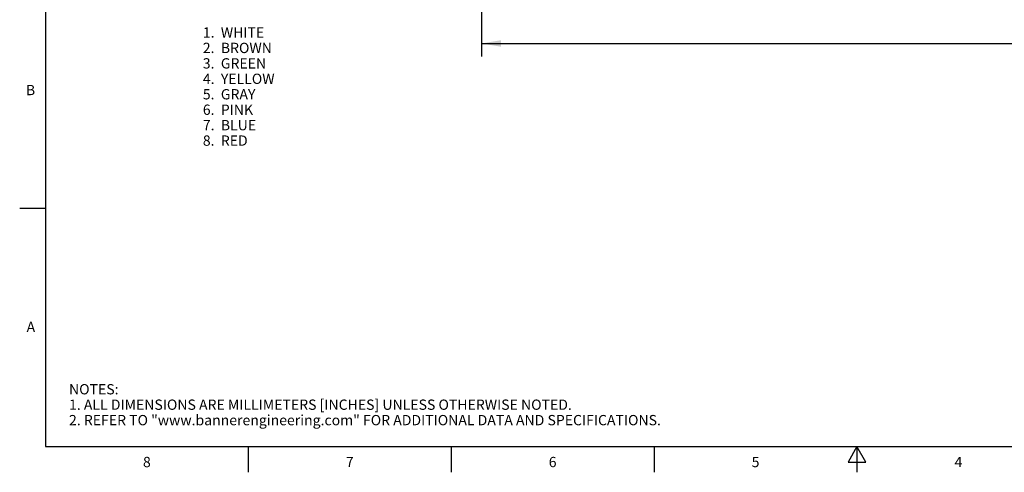
# Model space of a CAD drawing. Units: inches. Extents: x 0.4 to 16.6, y 0.6 to 10.4.
# Drawn here: x 0.4 to 9.9, y 0.6 to 5 of the extents above; entities that cross this region are included whole.
import ezdxf

# ---------------------------------------------------------------- set-up
doc = ezdxf.new("R2010")
doc.units = ezdxf.units.IN
doc.header["$LTSCALE"] = 0.935
doc.header["$MEASUREMENT"] = 0
doc.layers.get('0').update_dxf_attribs({"linetype": 'CONTINUOUS'})
doc.layers.add('DRIVEN_DIMS', color=7, linetype='CONTINUOUS')
doc.layers.add('NOTES', color=7, linetype='CONTINUOUS')
doc.styles.add('TEXTSTYLE_2', font='txt', dxfattribs={"width": 0.8})
doc.dimstyles.new('DIMSTYLE_2', dxfattribs={"dimtxt": 0.1, "dimasz": 0.1875, "dimexe": 0.125, "dimexo": 0.0625, "dimgap": 0.1, "dimtad": 0, "dimtih": 1, "dimtoh": 1, "dimdec": 3, "dimlfac": 0.5, "dimzin": 0, "dimdsep": 46, "dimtxsty": 'STANDARD', "dimblk": '_FILLED', "dimblk1": '_FILLED', "dimblk2": '_FILLED', "dimcen": 0.09, "dimadec": 3, "dimazin": 0, "dimtp": 0.005, "dimtm": 0.005, "dimtfac": 1, "dimtdec": 3, "dimtofl": 0, "dimtmove": 0, "dimatfit": 3, "dimldrblk": '_FILLED', "dimfxl": 1, "dimtolj": 1, "dimtzin": 0, "dimarcsym": 0})

# ---------------------------------------------------------------- blocks, each defined once
blk = doc.blocks.new('_FILLED')
at = {"color": 0, "linetype": 'BYBLOCK'}
blk.add_solid([(0, 0), (-1, 0.167), (-1, -0.167)], dxfattribs=at)
blk = doc.blocks.new('*D2')
at = {"layer": 'DRIVEN_DIMS', "color": 7, "linetype": 'CONTINUOUS'}
for p, q in [((15.6449, 6.1771), (15.6449, 4.7518)), ((4.8554, 6.0575), (4.8554, 4.7518)), ((4.8554, 4.8018), (10.4761, 4.8018)), ((15.6449, 4.8018), (11.0761, 4.8018)), ((4.8554, 4.7518), (4.8554, 4.6768)), ((15.6449, 4.7518), (15.6449, 4.6768))]:
    blk.add_line(p, q, dxfattribs=at)
at = {"layer": 'DRIVEN_DIMS', "color": 7, "linetype": 'CONTINUOUS', "xscale": 0.1875, "yscale": 0.1875, "zscale": 0.1875, "rotation": 180}
blk.add_blockref('_FILLED', (4.8554, 4.8018), dxfattribs=at)
at = {"layer": 'DRIVEN_DIMS', "color": 7, "linetype": 'CONTINUOUS', "xscale": 0.1875, "yscale": 0.1875, "zscale": 0.1875}
blk.add_blockref('_FILLED', (15.6449, 4.8018), dxfattribs=at)
at = {"layer": 'DRIVEN_DIMS', "color": 7, "linetype": 'CONTINUOUS', "insert": (10.7761, 4.8518), "char_height": 0.1, "width": 0.4, "attachment_point": 2, "line_spacing_factor": 0.9}
blk.add_mtext('"L1"', dxfattribs=at)

msp = doc.modelspace()

# ---------------------------------------------------------------- linework, layer by layer
at = {"color": 7, "linetype": 'CONTINUOUS'}
for p, q in [((0.62, 10.112), (0.62, 0.887)), ((0.62, 3.1995), (0.37, 3.1995)), ((0.62, 0.887), (16.38, 0.887)), ((2.59, 0.887), (2.59, 0.637)), ((4.56, 0.887), (4.56, 0.637)), ((6.53, 0.887), (6.53, 0.637)), ((8.5, 0.887), (8.4134, 0.737)), ((8.5866, 0.737), (8.5, 0.887)), ((8.5, 0.887), (8.5, 0.637)), ((8.4134, 0.737), (8.5866, 0.737))]:
    msp.add_line(p, q, dxfattribs=at)

# ---------------------------------------------------------------- texts
at = {"color": 7, "linetype": 'CONTINUOUS', "char_height": 0.1, "width": 0.08, "line_spacing_factor": 0.9, "style": 'TEXTSTYLE_2'}
for s, insert, attachment_point in [('B', (0.52, 4.3995), 3), ('A', (0.52, 2.0995), 3), ('8', (1.605, 0.787), 2), ('7', (3.575, 0.787), 2), ('6', (5.545, 0.787), 2), ('5', (7.515, 0.787), 2), ('4', (9.485, 0.787), 2)]:
    msp.add_mtext(s, dxfattribs=dict(at, insert=insert, attachment_point=attachment_point))
at = {"color": 7, "linetype": 'CONTINUOUS', "insert": (0.8489, 1.4938), "char_height": 0.1, "width": 7.9, "attachment_point": 1, "line_spacing_factor": 0.9}
msp.add_mtext('NOTES:\\P1. ALL DIMENSIONS ARE MILLIMETERS [INCHES] UNLESS OTHERWISE NOTED.\\P2. REFER TO "www.bannerengineering.com" FOR ADDITIONAL DATA AND SPECIFICATIONS.', dxfattribs=at)
at = {"layer": 'NOTES', "color": 7, "linetype": 'CONTINUOUS', "insert": (2.1483, 4.9586), "char_height": 0.1, "width": 1, "attachment_point": 1, "line_spacing_factor": 0.9}
msp.add_mtext('1.  WHITE\\P2.  BROWN\\P3.  GREEN\\P4.  YELLOW\\P5.  GRAY\\P6.  PINK\\P7.  BLUE\\P8.  RED\\P ', dxfattribs=at)

# ---------------------------------------------------------------- dimensions: what is measured, and where the dimension line sits
at = {"layer": 'DRIVEN_DIMS', "color": 7, "linetype": 'CONTINUOUS'}
dim = msp.add_linear_dim(base=(4.8554, 4.8018), p1=(15.6449, 6.2396), p2=(4.8554, 6.12), angle=180, text='"L1"\\P[]', dimstyle='DIMSTYLE_2', dxfattribs=at)
dim.commit()
dim.dimension.update_dxf_attribs({"geometry": '*D2', "text_midpoint": (10.7761, 4.8018), "dimtype": 160})

doc.saveas('drawing.dxf')
